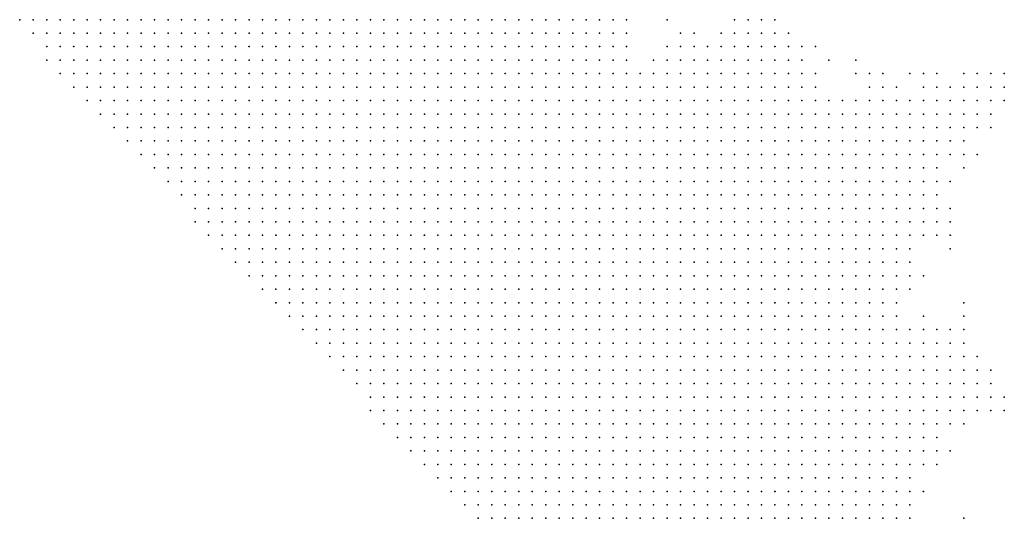
# Model space of a CAD drawing. Units: inches. Extents: x -1.28 to 1.28, y -1.09 to 1.09.
# Drawn here: x -0.93 to -0.79, y 0.16 to 0.24 of the extents above; entities that cross this region are included whole.
import ezdxf

# ---------------------------------------------------------------- set-up
doc = ezdxf.new("R2010")
doc.units = ezdxf.units.IN
doc.header["$MEASUREMENT"] = 0
doc.header["$PDMODE"] = 32
doc.header["$PDSIZE"] = 1e-05
for name, color, linetype in [('layer10', 10, 'Continuous'), ('layer11', 11, 'Continuous'), ('layer12', 12, 'Continuous'), ('layer13', 13, 'Continuous'), ('layer14', 14, 'Continuous'), ('layer141', 141, 'Continuous'), ('layer15', 15, 'Continuous'), ('layer16', 16, 'Continuous'), ('layer169', 169, 'Continuous'), ('layer17', 17, 'Continuous'), ('layer18', 18, 'Continuous'), ('layer19', 19, 'Continuous'), ('layer20', 20, 'Continuous'), ('layer21', 21, 'Continuous'), ('layer22', 22, 'Continuous'), ('layer23', 23, 'Continuous'), ('layer24', 24, 'Continuous'), ('layer25', 25, 'Continuous'), ('layer26', 26, 'Continuous'), ('layer27', 27, 'Continuous'), ('layer28', 28, 'Continuous'), ('layer29', 29, 'Continuous'), ('layer30', 30, 'Continuous'), ('layer5', 5, 'Continuous'), ('layer56', 56, 'Continuous'), ('layer6', 6, 'Continuous'), ('layer7', 7, 'Continuous'), ('layer8', 8, 'Continuous'), ('layer9', 9, 'Continuous')]:
    doc.layers.add(name, color=color, linetype=linetype)

msp = doc.modelspace()

# ---------------------------------------------------------------- linework, layer by layer
at = {"layer": 'layer10', "color": 10}
for p in [(-0.8444, 0.237), (-0.8444, 0.235), (-0.8384, 0.233), (-0.8364, 0.233), (-0.8304, 0.233), (-0.8284, 0.233), (-0.8264, 0.233), (-0.8244, 0.233), (-0.8224, 0.233), (-0.8244, 0.231), (-0.8224, 0.231), (-0.8204, 0.231), (-0.8204, 0.229), (-0.8184, 0.227), (-0.8144, 0.225), (-0.8124, 0.223), (-0.8104, 0.223), (-0.8084, 0.223), (-0.8104, 0.221), (-0.8084, 0.221), (-0.8064, 0.221), (-0.8044, 0.221), (-0.8084, 0.219), (-0.8064, 0.219), (-0.8044, 0.219), (-0.8024, 0.219), (-0.8064, 0.217), (-0.8044, 0.217), (-0.8024, 0.217), (-0.8044, 0.215), (-0.8024, 0.215), (-0.8044, 0.213), (-0.8024, 0.213), (-0.8044, 0.211), (-0.8024, 0.211), (-0.8044, 0.209), (-0.8044, 0.207), (-0.8044, 0.205), (-0.8044, 0.203), (-0.8044, 0.201), (-0.8044, 0.199), (-0.8044, 0.197), (-0.8024, 0.193), (-0.8004, 0.191), (-0.8004, 0.189), (-0.7984, 0.189), (-0.7984, 0.187), (-0.7964, 0.187), (-0.7984, 0.185), (-0.7964, 0.185), (-0.7964, 0.183), (-0.7984, 0.179), (-0.7984, 0.177), (-0.8004, 0.175)]:
    msp.add_point(p, dxfattribs=at)
at = {"layer": 'layer11', "color": 11}
for p in [(-0.8364, 0.235), (-0.8344, 0.235), (-0.8324, 0.235), (-0.8304, 0.235), (-0.8284, 0.235), (-0.8264, 0.235), (-0.8244, 0.235), (-0.8224, 0.235), (-0.8404, 0.233), (-0.8184, 0.229), (-0.8164, 0.227), (-0.8124, 0.225), (-0.8104, 0.225), (-0.8084, 0.225), (-0.8064, 0.225), (-0.8044, 0.225), (-0.8064, 0.223), (-0.8044, 0.223), (-0.8024, 0.223), (-0.8024, 0.221), (-0.8004, 0.219), (-0.8004, 0.217), (-0.8004, 0.215), (-0.8004, 0.213), (-0.8004, 0.211), (-0.8024, 0.209), (-0.8004, 0.209), (-0.8024, 0.207), (-0.8024, 0.201), (-0.8004, 0.193), (-0.7984, 0.191), (-0.7964, 0.189), (-0.7944, 0.185), (-0.7944, 0.183), (-0.7964, 0.181), (-0.7984, 0.175), (-0.8004, 0.173)]:
    msp.add_point(p, dxfattribs=at)
at = {"layer": 'layer12', "color": 12}
for p in [(-0.8444, 0.239), (-0.8284, 0.237), (-0.8264, 0.237), (-0.8244, 0.237), (-0.8204, 0.233), (-0.8164, 0.229), (-0.8104, 0.227), (-0.8084, 0.227), (-0.8064, 0.227), (-0.8044, 0.227), (-0.8024, 0.225), (-0.8004, 0.225), (-0.8004, 0.223), (-0.7984, 0.223), (-0.8004, 0.221), (-0.7984, 0.221), (-0.7984, 0.219), (-0.7984, 0.217), (-0.8004, 0.207), (-0.8024, 0.199), (-0.7984, 0.193), (-0.7964, 0.191), (-0.7944, 0.187), (-0.7924, 0.183), (-0.7944, 0.181), (-0.7964, 0.179), (-0.8004, 0.169)]:
    msp.add_point(p, dxfattribs=at)
at = {"layer": 'layer13', "color": 13}
for p in [(-0.8264, 0.239), (-0.8244, 0.239), (-0.8224, 0.237), (-0.8204, 0.235), (-0.8184, 0.231), (-0.8084, 0.229), (-0.8064, 0.229), (-0.8144, 0.227), (-0.8024, 0.227), (-0.7984, 0.225), (-0.7964, 0.225), (-0.7964, 0.223), (-0.7964, 0.221), (-0.7964, 0.219), (-0.7984, 0.215), (-0.7984, 0.211), (-0.7984, 0.209), (-0.8024, 0.205), (-0.8024, 0.203), (-0.7964, 0.193), (-0.7944, 0.189), (-0.7924, 0.185), (-0.7924, 0.181), (-0.7984, 0.173)]:
    msp.add_point(p, dxfattribs=at)
at = {"layer": 'layer14', "color": 14}
for p in [(-0.8364, 0.237), (-0.8124, 0.227), (-0.8004, 0.227), (-0.7984, 0.227), (-0.7964, 0.227), (-0.7944, 0.223), (-0.7984, 0.207), (-0.7944, 0.191), (-0.7904, 0.183), (-0.7944, 0.179), (-0.7944, 0.165)]:
    msp.add_point(p, dxfattribs=at)
at = {"layer": 'layer141', "color": 141}
msp.add_point((-0.8024, 0.231), dxfattribs=at)
at = {"layer": 'layer15', "color": 15}
for p in [(-0.8284, 0.239), (-0.8344, 0.237), (-0.8304, 0.237), (-0.8184, 0.235), (-0.8164, 0.231), (-0.8044, 0.229), (-0.7984, 0.229), (-0.7944, 0.227), (-0.7944, 0.225), (-0.7944, 0.221), (-0.7944, 0.219), (-0.7944, 0.193), (-0.7904, 0.185), (-0.7904, 0.181), (-0.7964, 0.175)]:
    msp.add_point(p, dxfattribs=at)
at = {"layer": 'layer16', "color": 16}
for p in [(-0.8084, 0.231), (-0.7964, 0.229), (-0.7924, 0.227), (-0.7924, 0.225), (-0.7984, 0.213), (-0.7964, 0.211), (-0.8004, 0.201)]:
    msp.add_point(p, dxfattribs=at)
at = {"layer": 'layer169', "color": 169}
msp.add_point((-0.8144, 0.233), dxfattribs=at)
at = {"layer": 'layer17', "color": 17}
for p in [(-0.8204, 0.237), (-0.8064, 0.231), (-0.7944, 0.229), (-0.7924, 0.229), (-0.7924, 0.223), (-0.7964, 0.207), (-0.7884, 0.181)]:
    msp.add_point(p, dxfattribs=at)
at = {"layer": 'layer18', "color": 18}
for p in [(-0.8004, 0.229), (-0.7904, 0.229), (-0.7904, 0.227), (-0.7964, 0.209), (-0.8004, 0.195), (-0.7944, 0.195), (-0.7924, 0.187), (-0.7884, 0.183)]:
    msp.add_point(p, dxfattribs=at)
at = {"layer": 'layer19', "color": 19}
msp.add_point((-0.7904, 0.225), dxfattribs=at)
at = {"layer": 'layer20', "color": 20}
for p in [(-0.8184, 0.233), (-0.7884, 0.229), (-0.7884, 0.227), (-0.7944, 0.217), (-0.7964, 0.215), (-0.7904, 0.187)]:
    msp.add_point(p, dxfattribs=at)
at = {"layer": 'layer21', "color": 21}
for p in [(-0.8224, 0.239), (-0.7984, 0.231), (-0.7904, 0.231), (-0.7884, 0.231)]:
    msp.add_point(p, dxfattribs=at)
at = {"layer": 'layer22', "color": 22}
for p in [(-0.8004, 0.231), (-0.7944, 0.231)]:
    msp.add_point(p, dxfattribs=at)
at = {"layer": 'layer23', "color": 23}
msp.add_point((-0.7904, 0.223), dxfattribs=at)
at = {"layer": 'layer24', "color": 24}
for p in [(-0.7924, 0.231), (-0.7964, 0.205)]:
    msp.add_point(p, dxfattribs=at)
at = {"layer": 'layer25', "color": 25}
msp.add_point((-0.8104, 0.233), dxfattribs=at)
at = {"layer": 'layer26', "color": 26}
for p in [(-0.7924, 0.219), (-0.7944, 0.197)]:
    msp.add_point(p, dxfattribs=at)
at = {"layer": 'layer27', "color": 27}
msp.add_point((-0.8104, 0.231), dxfattribs=at)
at = {"layer": 'layer28', "color": 28}
msp.add_point((-0.8164, 0.235), dxfattribs=at)
at = {"layer": 'layer29', "color": 29}
msp.add_point((-0.8384, 0.235), dxfattribs=at)
at = {"layer": 'layer30', "color": 30}
msp.add_point((-0.8384, 0.239), dxfattribs=at)
at = {"layer": 'layer5', "color": 5}
for p in [(-0.9344, 0.239), (-0.9324, 0.239), (-0.9304, 0.239), (-0.9284, 0.239), (-0.9264, 0.239), (-0.9244, 0.239), (-0.9224, 0.239), (-0.9204, 0.239), (-0.9184, 0.239), (-0.9164, 0.239), (-0.9144, 0.239), (-0.9124, 0.239), (-0.9104, 0.239), (-0.9084, 0.239), (-0.9064, 0.239), (-0.9044, 0.239), (-0.9024, 0.239), (-0.9004, 0.239), (-0.8984, 0.239), (-0.8964, 0.239), (-0.8944, 0.239), (-0.8924, 0.239), (-0.8904, 0.239), (-0.8884, 0.239), (-0.8864, 0.239), (-0.8844, 0.239), (-0.8824, 0.239), (-0.8804, 0.239), (-0.8784, 0.239), (-0.8764, 0.239), (-0.8744, 0.239), (-0.8724, 0.239), (-0.9324, 0.237), (-0.9304, 0.237), (-0.9284, 0.237), (-0.9264, 0.237), (-0.9244, 0.237), (-0.9224, 0.237), (-0.9204, 0.237), (-0.9184, 0.237), (-0.9164, 0.237), (-0.9144, 0.237), (-0.9124, 0.237), (-0.9104, 0.237), (-0.9084, 0.237), (-0.9064, 0.237), (-0.9044, 0.237), (-0.9024, 0.237), (-0.9004, 0.237), (-0.8984, 0.237), (-0.8964, 0.237), (-0.8944, 0.237), (-0.8924, 0.237), (-0.8904, 0.237), (-0.8884, 0.237), (-0.8864, 0.237), (-0.8844, 0.237), (-0.8824, 0.237), (-0.8804, 0.237), (-0.8784, 0.237), (-0.8764, 0.237), (-0.8744, 0.237), (-0.8724, 0.237), (-0.8704, 0.237), (-0.9304, 0.235), (-0.9284, 0.235), (-0.9264, 0.235), (-0.9244, 0.235), (-0.9224, 0.235), (-0.9204, 0.235), (-0.9184, 0.235), (-0.9164, 0.235), (-0.9144, 0.235), (-0.9124, 0.235), (-0.9104, 0.235), (-0.9084, 0.235), (-0.9064, 0.235), (-0.9044, 0.235), (-0.9024, 0.235), (-0.9004, 0.235), (-0.8984, 0.235), (-0.8964, 0.235), (-0.8944, 0.235), (-0.8924, 0.235), (-0.8904, 0.235), (-0.8884, 0.235), (-0.8864, 0.235), (-0.8844, 0.235), (-0.8824, 0.235), (-0.8804, 0.235), (-0.8784, 0.235), (-0.8764, 0.235), (-0.8744, 0.235), (-0.8724, 0.235), (-0.8704, 0.235), (-0.9304, 0.233), (-0.9284, 0.233), (-0.9264, 0.233), (-0.9244, 0.233), (-0.9224, 0.233), (-0.9204, 0.233), (-0.9184, 0.233), (-0.9164, 0.233), (-0.9144, 0.233), (-0.9124, 0.233), (-0.9104, 0.233), (-0.9084, 0.233), (-0.9064, 0.233), (-0.9044, 0.233), (-0.9024, 0.233), (-0.9004, 0.233), (-0.8984, 0.233), (-0.8964, 0.233), (-0.8944, 0.233), (-0.8924, 0.233), (-0.8904, 0.233), (-0.8884, 0.233), (-0.8864, 0.233), (-0.8844, 0.233), (-0.8824, 0.233), (-0.8804, 0.233), (-0.8784, 0.233), (-0.8764, 0.233), (-0.8744, 0.233), (-0.8724, 0.233), (-0.8704, 0.233), (-0.8684, 0.233), (-0.9284, 0.231), (-0.9264, 0.231), (-0.9244, 0.231), (-0.9224, 0.231), (-0.9204, 0.231), (-0.9184, 0.231), (-0.9164, 0.231), (-0.9144, 0.231), (-0.9124, 0.231), (-0.9104, 0.231), (-0.9084, 0.231), (-0.9064, 0.231), (-0.9044, 0.231), (-0.9024, 0.231), (-0.9004, 0.231), (-0.8984, 0.231), (-0.8964, 0.231), (-0.8944, 0.231), (-0.8924, 0.231), (-0.8904, 0.231), (-0.8884, 0.231), (-0.8864, 0.231), (-0.8844, 0.231), (-0.8824, 0.231), (-0.8804, 0.231), (-0.8784, 0.231), (-0.8764, 0.231), (-0.8744, 0.231), (-0.8724, 0.231), (-0.8704, 0.231), (-0.8684, 0.231), (-0.9264, 0.229), (-0.9244, 0.229), (-0.9224, 0.229), (-0.9204, 0.229), (-0.9184, 0.229), (-0.9164, 0.229), (-0.9144, 0.229), (-0.9124, 0.229), (-0.9104, 0.229), (-0.9084, 0.229), (-0.9064, 0.229), (-0.9044, 0.229), (-0.9024, 0.229), (-0.9004, 0.229), (-0.8984, 0.229), (-0.8964, 0.229), (-0.8944, 0.229), (-0.8924, 0.229), (-0.8904, 0.229), (-0.8884, 0.229), (-0.8864, 0.229), (-0.8844, 0.229), (-0.8824, 0.229), (-0.8804, 0.229), (-0.8784, 0.229), (-0.8764, 0.229), (-0.8744, 0.229), (-0.8724, 0.229), (-0.8704, 0.229), (-0.8684, 0.229), (-0.8664, 0.229), (-0.9244, 0.227), (-0.9224, 0.227), (-0.9204, 0.227), (-0.9184, 0.227), (-0.9164, 0.227), (-0.9144, 0.227), (-0.9124, 0.227), (-0.9104, 0.227), (-0.9084, 0.227), (-0.9064, 0.227), (-0.9044, 0.227), (-0.9024, 0.227), (-0.9004, 0.227), (-0.8984, 0.227), (-0.8964, 0.227), (-0.8944, 0.227), (-0.8924, 0.227), (-0.8904, 0.227), (-0.8884, 0.227), (-0.8864, 0.227), (-0.8844, 0.227), (-0.8824, 0.227), (-0.8804, 0.227), (-0.8784, 0.227), (-0.8764, 0.227), (-0.8744, 0.227), (-0.8724, 0.227), (-0.8704, 0.227), (-0.8684, 0.227), (-0.8664, 0.227), (-0.9224, 0.225), (-0.9204, 0.225), (-0.9184, 0.225), (-0.9164, 0.225), (-0.9144, 0.225), (-0.9124, 0.225), (-0.9104, 0.225), (-0.9084, 0.225), (-0.9064, 0.225), (-0.9044, 0.225), (-0.9024, 0.225), (-0.9004, 0.225), (-0.8984, 0.225), (-0.8964, 0.225), (-0.8944, 0.225), (-0.8924, 0.225), (-0.8904, 0.225), (-0.8884, 0.225), (-0.8864, 0.225), (-0.8844, 0.225), (-0.8824, 0.225), (-0.8804, 0.225), (-0.8784, 0.225), (-0.8764, 0.225), (-0.8744, 0.225), (-0.8724, 0.225), (-0.8704, 0.225), (-0.8684, 0.225), (-0.8664, 0.225), (-0.9204, 0.223), (-0.9184, 0.223), (-0.9164, 0.223), (-0.9144, 0.223), (-0.9124, 0.223), (-0.9104, 0.223), (-0.9084, 0.223), (-0.9064, 0.223), (-0.9044, 0.223), (-0.9024, 0.223), (-0.9004, 0.223), (-0.8984, 0.223), (-0.8964, 0.223), (-0.8944, 0.223), (-0.8924, 0.223), (-0.8904, 0.223), (-0.8884, 0.223), (-0.8864, 0.223), (-0.8844, 0.223), (-0.8824, 0.223), (-0.8804, 0.223), (-0.8784, 0.223), (-0.8764, 0.223), (-0.8744, 0.223), (-0.8724, 0.223), (-0.8704, 0.223), (-0.8684, 0.223), (-0.8664, 0.223), (-0.8644, 0.223), (-0.9184, 0.221), (-0.9164, 0.221), (-0.9144, 0.221), (-0.9124, 0.221), (-0.9104, 0.221), (-0.9084, 0.221), (-0.9064, 0.221), (-0.9044, 0.221), (-0.9024, 0.221), (-0.9004, 0.221), (-0.8984, 0.221), (-0.8964, 0.221), (-0.8944, 0.221), (-0.8924, 0.221), (-0.8904, 0.221), (-0.8884, 0.221), (-0.8864, 0.221), (-0.8844, 0.221), (-0.8824, 0.221), (-0.8804, 0.221), (-0.8784, 0.221), (-0.8764, 0.221), (-0.8744, 0.221), (-0.8724, 0.221), (-0.8704, 0.221), (-0.8684, 0.221), (-0.8664, 0.221), (-0.8644, 0.221), (-0.9164, 0.219), (-0.9144, 0.219), (-0.9124, 0.219), (-0.9104, 0.219), (-0.9084, 0.219), (-0.9064, 0.219), (-0.9044, 0.219), (-0.9024, 0.219), (-0.9004, 0.219), (-0.8984, 0.219), (-0.8964, 0.219), (-0.8944, 0.219), (-0.8924, 0.219), (-0.8904, 0.219), (-0.8884, 0.219), (-0.8864, 0.219), (-0.8844, 0.219), (-0.8824, 0.219), (-0.8804, 0.219), (-0.8784, 0.219), (-0.8764, 0.219), (-0.8744, 0.219), (-0.8724, 0.219), (-0.8704, 0.219), (-0.8684, 0.219), (-0.8664, 0.219), (-0.8644, 0.219), (-0.8624, 0.219), (-0.9144, 0.217), (-0.9124, 0.217), (-0.9104, 0.217), (-0.9084, 0.217), (-0.9064, 0.217), (-0.9044, 0.217), (-0.9024, 0.217), (-0.9004, 0.217), (-0.8984, 0.217), (-0.8964, 0.217), (-0.8944, 0.217), (-0.8924, 0.217), (-0.8904, 0.217), (-0.8884, 0.217), (-0.8864, 0.217), (-0.8844, 0.217), (-0.8824, 0.217), (-0.8804, 0.217), (-0.8784, 0.217), (-0.8764, 0.217), (-0.8744, 0.217), (-0.8724, 0.217), (-0.8704, 0.217), (-0.8684, 0.217), (-0.8664, 0.217), (-0.8644, 0.217), (-0.8624, 0.217), (-0.9124, 0.215), (-0.9104, 0.215), (-0.9084, 0.215), (-0.9064, 0.215), (-0.9044, 0.215), (-0.9024, 0.215), (-0.9004, 0.215), (-0.8984, 0.215), (-0.8964, 0.215), (-0.8944, 0.215), (-0.8924, 0.215), (-0.8904, 0.215), (-0.8884, 0.215), (-0.8864, 0.215), (-0.8844, 0.215), (-0.8824, 0.215), (-0.8804, 0.215), (-0.8784, 0.215), (-0.8764, 0.215), (-0.8744, 0.215), (-0.8724, 0.215), (-0.8704, 0.215), (-0.8684, 0.215), (-0.8664, 0.215), (-0.8644, 0.215), (-0.8624, 0.215), (-0.8604, 0.215), (-0.9104, 0.213), (-0.9084, 0.213), (-0.9064, 0.213), (-0.9044, 0.213), (-0.9024, 0.213), (-0.9004, 0.213), (-0.8984, 0.213), (-0.8964, 0.213), (-0.8944, 0.213), (-0.8924, 0.213), (-0.8904, 0.213), (-0.8884, 0.213), (-0.8864, 0.213), (-0.8844, 0.213), (-0.8824, 0.213), (-0.8804, 0.213), (-0.8784, 0.213), (-0.8764, 0.213), (-0.8744, 0.213), (-0.8724, 0.213), (-0.8704, 0.213), (-0.8684, 0.213), (-0.8664, 0.213), (-0.8644, 0.213), (-0.8624, 0.213), (-0.8604, 0.213), (-0.9084, 0.211), (-0.9064, 0.211), (-0.9044, 0.211), (-0.9024, 0.211), (-0.9004, 0.211), (-0.8984, 0.211), (-0.8964, 0.211), (-0.8944, 0.211), (-0.8924, 0.211), (-0.8904, 0.211), (-0.8884, 0.211), (-0.8864, 0.211), (-0.8844, 0.211), (-0.8824, 0.211), (-0.8804, 0.211), (-0.8784, 0.211), (-0.8764, 0.211), (-0.8744, 0.211), (-0.8724, 0.211), (-0.8704, 0.211), (-0.8684, 0.211), (-0.8664, 0.211), (-0.8644, 0.211), (-0.8624, 0.211), (-0.8604, 0.211), (-0.8584, 0.211), (-0.9084, 0.209), (-0.9064, 0.209), (-0.9044, 0.209), (-0.9024, 0.209), (-0.9004, 0.209), (-0.8984, 0.209), (-0.8964, 0.209), (-0.8944, 0.209), (-0.8924, 0.209), (-0.8904, 0.209), (-0.8884, 0.209), (-0.8864, 0.209), (-0.8844, 0.209), (-0.8824, 0.209), (-0.8804, 0.209), (-0.8784, 0.209), (-0.8764, 0.209), (-0.8744, 0.209), (-0.8724, 0.209), (-0.8704, 0.209), (-0.8684, 0.209), (-0.8664, 0.209), (-0.8644, 0.209), (-0.8624, 0.209), (-0.8604, 0.209), (-0.8584, 0.209), (-0.9064, 0.207), (-0.9044, 0.207), (-0.9024, 0.207), (-0.9004, 0.207), (-0.8984, 0.207), (-0.8964, 0.207), (-0.8944, 0.207), (-0.8924, 0.207), (-0.8904, 0.207), (-0.8884, 0.207), (-0.8864, 0.207), (-0.8844, 0.207), (-0.8824, 0.207), (-0.8804, 0.207), (-0.8784, 0.207), (-0.8764, 0.207), (-0.8744, 0.207), (-0.8724, 0.207), (-0.8704, 0.207), (-0.8684, 0.207), (-0.8664, 0.207), (-0.8644, 0.207), (-0.8624, 0.207), (-0.8604, 0.207), (-0.8584, 0.207), (-0.9044, 0.205), (-0.9024, 0.205), (-0.9004, 0.205), (-0.8984, 0.205), (-0.8964, 0.205), (-0.8944, 0.205), (-0.8924, 0.205), (-0.8904, 0.205), (-0.8884, 0.205), (-0.8864, 0.205), (-0.8844, 0.205), (-0.8824, 0.205), (-0.8804, 0.205), (-0.8784, 0.205), (-0.8764, 0.205), (-0.8744, 0.205), (-0.8724, 0.205), (-0.8704, 0.205), (-0.8684, 0.205), (-0.8664, 0.205), (-0.8644, 0.205), (-0.8624, 0.205), (-0.8604, 0.205), (-0.8584, 0.205), (-0.8564, 0.205), (-0.9024, 0.203), (-0.9004, 0.203), (-0.8984, 0.203), (-0.8964, 0.203), (-0.8944, 0.203), (-0.8924, 0.203), (-0.8904, 0.203), (-0.8884, 0.203), (-0.8864, 0.203), (-0.8844, 0.203), (-0.8824, 0.203), (-0.8804, 0.203), (-0.8784, 0.203), (-0.8764, 0.203), (-0.8744, 0.203), (-0.8724, 0.203), (-0.8704, 0.203), (-0.8684, 0.203), (-0.8664, 0.203), (-0.8644, 0.203), (-0.8624, 0.203), (-0.8604, 0.203), (-0.8584, 0.203), (-0.8564, 0.203), (-0.9004, 0.201), (-0.8984, 0.201), (-0.8964, 0.201), (-0.8944, 0.201), (-0.8924, 0.201), (-0.8904, 0.201), (-0.8884, 0.201), (-0.8864, 0.201), (-0.8844, 0.201), (-0.8824, 0.201), (-0.8804, 0.201), (-0.8784, 0.201), (-0.8764, 0.201), (-0.8744, 0.201), (-0.8724, 0.201), (-0.8704, 0.201), (-0.8684, 0.201), (-0.8664, 0.201), (-0.8644, 0.201), (-0.8624, 0.201), (-0.8604, 0.201), (-0.8584, 0.201), (-0.8564, 0.201), (-0.8544, 0.201), (-0.8984, 0.199), (-0.8964, 0.199), (-0.8944, 0.199), (-0.8924, 0.199), (-0.8904, 0.199), (-0.8884, 0.199), (-0.8864, 0.199), (-0.8844, 0.199), (-0.8824, 0.199), (-0.8804, 0.199), (-0.8784, 0.199), (-0.8764, 0.199), (-0.8744, 0.199), (-0.8724, 0.199), (-0.8704, 0.199), (-0.8684, 0.199), (-0.8664, 0.199), (-0.8644, 0.199), (-0.8624, 0.199), (-0.8604, 0.199), (-0.8584, 0.199), (-0.8564, 0.199), (-0.8544, 0.199), (-0.8964, 0.197), (-0.8944, 0.197), (-0.8924, 0.197), (-0.8904, 0.197), (-0.8884, 0.197), (-0.8864, 0.197), (-0.8844, 0.197), (-0.8824, 0.197), (-0.8804, 0.197), (-0.8784, 0.197), (-0.8764, 0.197), (-0.8744, 0.197), (-0.8724, 0.197), (-0.8704, 0.197), (-0.8684, 0.197), (-0.8664, 0.197), (-0.8644, 0.197), (-0.8624, 0.197), (-0.8604, 0.197), (-0.8584, 0.197), (-0.8564, 0.197), (-0.8544, 0.197), (-0.8524, 0.197), (-0.8944, 0.195), (-0.8924, 0.195), (-0.8904, 0.195), (-0.8884, 0.195), (-0.8864, 0.195), (-0.8844, 0.195), (-0.8824, 0.195), (-0.8804, 0.195), (-0.8784, 0.195), (-0.8764, 0.195), (-0.8744, 0.195), (-0.8724, 0.195), (-0.8704, 0.195), (-0.8684, 0.195), (-0.8664, 0.195), (-0.8644, 0.195), (-0.8624, 0.195), (-0.8604, 0.195), (-0.8584, 0.195), (-0.8564, 0.195), (-0.8544, 0.195), (-0.8524, 0.195), (-0.8924, 0.193), (-0.8904, 0.193), (-0.8884, 0.193), (-0.8864, 0.193), (-0.8844, 0.193), (-0.8824, 0.193), (-0.8804, 0.193), (-0.8784, 0.193), (-0.8764, 0.193), (-0.8744, 0.193), (-0.8724, 0.193), (-0.8704, 0.193), (-0.8684, 0.193), (-0.8664, 0.193), (-0.8644, 0.193), (-0.8624, 0.193), (-0.8604, 0.193), (-0.8584, 0.193), (-0.8564, 0.193), (-0.8544, 0.193), (-0.8524, 0.193), (-0.8504, 0.193), (-0.8904, 0.191), (-0.8884, 0.191), (-0.8864, 0.191), (-0.8844, 0.191), (-0.8824, 0.191), (-0.8804, 0.191), (-0.8784, 0.191), (-0.8764, 0.191), (-0.8744, 0.191), (-0.8724, 0.191), (-0.8704, 0.191), (-0.8684, 0.191), (-0.8664, 0.191), (-0.8644, 0.191), (-0.8624, 0.191), (-0.8604, 0.191), (-0.8584, 0.191), (-0.8564, 0.191), (-0.8544, 0.191), (-0.8524, 0.191), (-0.8504, 0.191), (-0.8884, 0.189), (-0.8864, 0.189), (-0.8844, 0.189), (-0.8824, 0.189), (-0.8804, 0.189), (-0.8784, 0.189), (-0.8764, 0.189), (-0.8744, 0.189), (-0.8724, 0.189), (-0.8704, 0.189), (-0.8684, 0.189), (-0.8664, 0.189), (-0.8644, 0.189), (-0.8624, 0.189), (-0.8604, 0.189), (-0.8584, 0.189), (-0.8564, 0.189), (-0.8544, 0.189), (-0.8524, 0.189), (-0.8504, 0.189), (-0.8484, 0.189), (-0.8864, 0.187), (-0.8844, 0.187), (-0.8824, 0.187), (-0.8804, 0.187), (-0.8784, 0.187), (-0.8764, 0.187), (-0.8744, 0.187), (-0.8724, 0.187), (-0.8704, 0.187), (-0.8684, 0.187), (-0.8664, 0.187), (-0.8644, 0.187), (-0.8624, 0.187), (-0.8604, 0.187), (-0.8584, 0.187), (-0.8564, 0.187), (-0.8544, 0.187), (-0.8524, 0.187), (-0.8504, 0.187), (-0.8484, 0.187), (-0.8844, 0.185), (-0.8824, 0.185), (-0.8804, 0.185), (-0.8784, 0.185), (-0.8764, 0.185), (-0.8744, 0.185), (-0.8724, 0.185), (-0.8704, 0.185), (-0.8684, 0.185), (-0.8664, 0.185), (-0.8644, 0.185), (-0.8624, 0.185), (-0.8604, 0.185), (-0.8584, 0.185), (-0.8564, 0.185), (-0.8544, 0.185), (-0.8524, 0.185), (-0.8504, 0.185), (-0.8484, 0.185), (-0.8464, 0.185), (-0.8824, 0.183), (-0.8804, 0.183), (-0.8784, 0.183), (-0.8764, 0.183), (-0.8744, 0.183), (-0.8724, 0.183), (-0.8704, 0.183), (-0.8684, 0.183), (-0.8664, 0.183), (-0.8644, 0.183), (-0.8624, 0.183), (-0.8604, 0.183), (-0.8584, 0.183), (-0.8564, 0.183), (-0.8544, 0.183), (-0.8524, 0.183), (-0.8504, 0.183), (-0.8484, 0.183), (-0.8464, 0.183), (-0.8444, 0.183), (-0.8824, 0.181), (-0.8804, 0.181), (-0.8784, 0.181), (-0.8764, 0.181), (-0.8744, 0.181), (-0.8724, 0.181), (-0.8704, 0.181), (-0.8684, 0.181), (-0.8664, 0.181), (-0.8644, 0.181), (-0.8624, 0.181), (-0.8604, 0.181), (-0.8584, 0.181), (-0.8564, 0.181), (-0.8544, 0.181), (-0.8524, 0.181), (-0.8504, 0.181), (-0.8484, 0.181), (-0.8464, 0.181), (-0.8444, 0.181), (-0.8804, 0.179), (-0.8784, 0.179), (-0.8764, 0.179), (-0.8744, 0.179), (-0.8724, 0.179), (-0.8704, 0.179), (-0.8684, 0.179), (-0.8664, 0.179), (-0.8644, 0.179), (-0.8624, 0.179), (-0.8604, 0.179), (-0.8584, 0.179), (-0.8564, 0.179), (-0.8544, 0.179), (-0.8524, 0.179), (-0.8504, 0.179), (-0.8484, 0.179), (-0.8464, 0.179), (-0.8444, 0.179), (-0.8424, 0.179), (-0.8784, 0.177), (-0.8764, 0.177), (-0.8744, 0.177), (-0.8724, 0.177), (-0.8704, 0.177), (-0.8684, 0.177), (-0.8664, 0.177), (-0.8644, 0.177), (-0.8624, 0.177), (-0.8604, 0.177), (-0.8584, 0.177), (-0.8564, 0.177), (-0.8544, 0.177), (-0.8524, 0.177), (-0.8504, 0.177), (-0.8484, 0.177), (-0.8464, 0.177), (-0.8444, 0.177), (-0.8424, 0.177), (-0.8764, 0.175), (-0.8744, 0.175), (-0.8724, 0.175), (-0.8704, 0.175), (-0.8684, 0.175), (-0.8664, 0.175), (-0.8644, 0.175), (-0.8624, 0.175), (-0.8604, 0.175), (-0.8584, 0.175), (-0.8564, 0.175), (-0.8544, 0.175), (-0.8524, 0.175), (-0.8504, 0.175), (-0.8484, 0.175), (-0.8464, 0.175), (-0.8444, 0.175), (-0.8424, 0.175), (-0.8404, 0.175), (-0.8744, 0.173), (-0.8724, 0.173), (-0.8704, 0.173), (-0.8684, 0.173), (-0.8664, 0.173), (-0.8644, 0.173), (-0.8624, 0.173), (-0.8604, 0.173), (-0.8584, 0.173), (-0.8564, 0.173), (-0.8544, 0.173), (-0.8524, 0.173), (-0.8504, 0.173), (-0.8484, 0.173), (-0.8464, 0.173), (-0.8444, 0.173), (-0.8424, 0.173), (-0.8404, 0.173), (-0.8384, 0.173), (-0.8724, 0.171), (-0.8704, 0.171), (-0.8684, 0.171), (-0.8664, 0.171), (-0.8644, 0.171), (-0.8624, 0.171), (-0.8604, 0.171), (-0.8584, 0.171), (-0.8564, 0.171), (-0.8544, 0.171), (-0.8524, 0.171), (-0.8504, 0.171), (-0.8484, 0.171), (-0.8464, 0.171), (-0.8444, 0.171), (-0.8424, 0.171), (-0.8404, 0.171), (-0.8384, 0.171), (-0.8704, 0.169), (-0.8684, 0.169), (-0.8664, 0.169), (-0.8644, 0.169), (-0.8624, 0.169), (-0.8604, 0.169), (-0.8584, 0.169), (-0.8564, 0.169), (-0.8544, 0.169), (-0.8524, 0.169), (-0.8504, 0.169), (-0.8484, 0.169), (-0.8464, 0.169), (-0.8444, 0.169), (-0.8424, 0.169), (-0.8404, 0.169), (-0.8384, 0.169), (-0.8364, 0.169), (-0.8684, 0.167), (-0.8664, 0.167), (-0.8644, 0.167), (-0.8624, 0.167), (-0.8604, 0.167), (-0.8584, 0.167), (-0.8564, 0.167), (-0.8544, 0.167), (-0.8524, 0.167), (-0.8504, 0.167), (-0.8484, 0.167), (-0.8464, 0.167), (-0.8444, 0.167), (-0.8424, 0.167), (-0.8404, 0.167), (-0.8384, 0.167), (-0.8364, 0.167), (-0.8344, 0.167), (-0.8664, 0.165), (-0.8644, 0.165), (-0.8624, 0.165), (-0.8604, 0.165), (-0.8584, 0.165), (-0.8564, 0.165), (-0.8544, 0.165), (-0.8524, 0.165), (-0.8504, 0.165), (-0.8484, 0.165), (-0.8464, 0.165), (-0.8444, 0.165), (-0.8424, 0.165), (-0.8404, 0.165), (-0.8384, 0.165), (-0.8364, 0.165), (-0.8344, 0.165)]:
    msp.add_point(p, dxfattribs=at)
at = {"layer": 'layer56', "color": 56}
msp.add_point((-0.7924, 0.189), dxfattribs=at)
at = {"layer": 'layer6', "color": 6}
for p in [(-0.8704, 0.239), (-0.8684, 0.239), (-0.8664, 0.239), (-0.8644, 0.239), (-0.8624, 0.239), (-0.8604, 0.239), (-0.8584, 0.239), (-0.8564, 0.239), (-0.8684, 0.237), (-0.8664, 0.237), (-0.8644, 0.237), (-0.8624, 0.237), (-0.8604, 0.237), (-0.8584, 0.237), (-0.8564, 0.237), (-0.8684, 0.235), (-0.8664, 0.235), (-0.8644, 0.235), (-0.8624, 0.235), (-0.8604, 0.235), (-0.8584, 0.235), (-0.8564, 0.235), (-0.8544, 0.235), (-0.8664, 0.233), (-0.8644, 0.233), (-0.8624, 0.233), (-0.8604, 0.233), (-0.8584, 0.233), (-0.8564, 0.233), (-0.8544, 0.233), (-0.8664, 0.231), (-0.8644, 0.231), (-0.8624, 0.231), (-0.8604, 0.231), (-0.8584, 0.231), (-0.8564, 0.231), (-0.8544, 0.231), (-0.8524, 0.231), (-0.8644, 0.229), (-0.8624, 0.229), (-0.8604, 0.229), (-0.8584, 0.229), (-0.8564, 0.229), (-0.8544, 0.229), (-0.8524, 0.229), (-0.8644, 0.227), (-0.8624, 0.227), (-0.8604, 0.227), (-0.8584, 0.227), (-0.8564, 0.227), (-0.8544, 0.227), (-0.8524, 0.227), (-0.8504, 0.227), (-0.8644, 0.225), (-0.8624, 0.225), (-0.8604, 0.225), (-0.8584, 0.225), (-0.8564, 0.225), (-0.8544, 0.225), (-0.8524, 0.225), (-0.8504, 0.225), (-0.8484, 0.225), (-0.8624, 0.223), (-0.8604, 0.223), (-0.8584, 0.223), (-0.8564, 0.223), (-0.8544, 0.223), (-0.8524, 0.223), (-0.8504, 0.223), (-0.8484, 0.223), (-0.8624, 0.221), (-0.8604, 0.221), (-0.8584, 0.221), (-0.8564, 0.221), (-0.8544, 0.221), (-0.8524, 0.221), (-0.8504, 0.221), (-0.8484, 0.221), (-0.8464, 0.221), (-0.8604, 0.219), (-0.8584, 0.219), (-0.8564, 0.219), (-0.8544, 0.219), (-0.8524, 0.219), (-0.8504, 0.219), (-0.8484, 0.219), (-0.8464, 0.219), (-0.8444, 0.219), (-0.8604, 0.217), (-0.8584, 0.217), (-0.8564, 0.217), (-0.8544, 0.217), (-0.8524, 0.217), (-0.8504, 0.217), (-0.8484, 0.217), (-0.8464, 0.217), (-0.8444, 0.217), (-0.8584, 0.215), (-0.8564, 0.215), (-0.8544, 0.215), (-0.8524, 0.215), (-0.8504, 0.215), (-0.8484, 0.215), (-0.8464, 0.215), (-0.8444, 0.215), (-0.8424, 0.215), (-0.8584, 0.213), (-0.8564, 0.213), (-0.8544, 0.213), (-0.8524, 0.213), (-0.8504, 0.213), (-0.8484, 0.213), (-0.8464, 0.213), (-0.8444, 0.213), (-0.8424, 0.213), (-0.8404, 0.213), (-0.8564, 0.211), (-0.8544, 0.211), (-0.8524, 0.211), (-0.8504, 0.211), (-0.8484, 0.211), (-0.8464, 0.211), (-0.8444, 0.211), (-0.8424, 0.211), (-0.8404, 0.211), (-0.8384, 0.211), (-0.8564, 0.209), (-0.8544, 0.209), (-0.8524, 0.209), (-0.8504, 0.209), (-0.8484, 0.209), (-0.8464, 0.209), (-0.8444, 0.209), (-0.8424, 0.209), (-0.8404, 0.209), (-0.8384, 0.209), (-0.8564, 0.207), (-0.8544, 0.207), (-0.8524, 0.207), (-0.8504, 0.207), (-0.8484, 0.207), (-0.8464, 0.207), (-0.8444, 0.207), (-0.8424, 0.207), (-0.8404, 0.207), (-0.8384, 0.207), (-0.8364, 0.207), (-0.8544, 0.205), (-0.8524, 0.205), (-0.8504, 0.205), (-0.8484, 0.205), (-0.8464, 0.205), (-0.8444, 0.205), (-0.8424, 0.205), (-0.8404, 0.205), (-0.8384, 0.205), (-0.8364, 0.205), (-0.8344, 0.205), (-0.8544, 0.203), (-0.8524, 0.203), (-0.8504, 0.203), (-0.8484, 0.203), (-0.8464, 0.203), (-0.8444, 0.203), (-0.8424, 0.203), (-0.8404, 0.203), (-0.8384, 0.203), (-0.8364, 0.203), (-0.8344, 0.203), (-0.8324, 0.203), (-0.8524, 0.201), (-0.8504, 0.201), (-0.8484, 0.201), (-0.8464, 0.201), (-0.8444, 0.201), (-0.8424, 0.201), (-0.8404, 0.201), (-0.8384, 0.201), (-0.8364, 0.201), (-0.8344, 0.201), (-0.8324, 0.201), (-0.8304, 0.201), (-0.8524, 0.199), (-0.8504, 0.199), (-0.8484, 0.199), (-0.8464, 0.199), (-0.8444, 0.199), (-0.8424, 0.199), (-0.8404, 0.199), (-0.8384, 0.199), (-0.8364, 0.199), (-0.8344, 0.199), (-0.8324, 0.199), (-0.8304, 0.199), (-0.8504, 0.197), (-0.8484, 0.197), (-0.8464, 0.197), (-0.8444, 0.197), (-0.8424, 0.197), (-0.8404, 0.197), (-0.8384, 0.197), (-0.8364, 0.197), (-0.8344, 0.197), (-0.8324, 0.197), (-0.8304, 0.197), (-0.8284, 0.197), (-0.8504, 0.195), (-0.8484, 0.195), (-0.8464, 0.195), (-0.8444, 0.195), (-0.8424, 0.195), (-0.8404, 0.195), (-0.8384, 0.195), (-0.8364, 0.195), (-0.8344, 0.195), (-0.8324, 0.195), (-0.8304, 0.195), (-0.8284, 0.195), (-0.8264, 0.195), (-0.8484, 0.193), (-0.8464, 0.193), (-0.8444, 0.193), (-0.8424, 0.193), (-0.8404, 0.193), (-0.8384, 0.193), (-0.8364, 0.193), (-0.8344, 0.193), (-0.8324, 0.193), (-0.8304, 0.193), (-0.8284, 0.193), (-0.8264, 0.193), (-0.8484, 0.191), (-0.8464, 0.191), (-0.8444, 0.191), (-0.8424, 0.191), (-0.8404, 0.191), (-0.8384, 0.191), (-0.8364, 0.191), (-0.8344, 0.191), (-0.8324, 0.191), (-0.8304, 0.191), (-0.8284, 0.191), (-0.8264, 0.191), (-0.8244, 0.191), (-0.8464, 0.189), (-0.8444, 0.189), (-0.8424, 0.189), (-0.8404, 0.189), (-0.8384, 0.189), (-0.8364, 0.189), (-0.8344, 0.189), (-0.8324, 0.189), (-0.8304, 0.189), (-0.8284, 0.189), (-0.8264, 0.189), (-0.8244, 0.189), (-0.8224, 0.189), (-0.8464, 0.187), (-0.8444, 0.187), (-0.8424, 0.187), (-0.8404, 0.187), (-0.8384, 0.187), (-0.8364, 0.187), (-0.8344, 0.187), (-0.8324, 0.187), (-0.8304, 0.187), (-0.8284, 0.187), (-0.8264, 0.187), (-0.8244, 0.187), (-0.8224, 0.187), (-0.8444, 0.185), (-0.8424, 0.185), (-0.8404, 0.185), (-0.8384, 0.185), (-0.8364, 0.185), (-0.8344, 0.185), (-0.8324, 0.185), (-0.8304, 0.185), (-0.8284, 0.185), (-0.8264, 0.185), (-0.8244, 0.185), (-0.8224, 0.185), (-0.8204, 0.185), (-0.8424, 0.183), (-0.8404, 0.183), (-0.8384, 0.183), (-0.8364, 0.183), (-0.8344, 0.183), (-0.8324, 0.183), (-0.8304, 0.183), (-0.8284, 0.183), (-0.8264, 0.183), (-0.8244, 0.183), (-0.8224, 0.183), (-0.8204, 0.183), (-0.8424, 0.181), (-0.8404, 0.181), (-0.8384, 0.181), (-0.8364, 0.181), (-0.8344, 0.181), (-0.8324, 0.181), (-0.8304, 0.181), (-0.8284, 0.181), (-0.8264, 0.181), (-0.8244, 0.181), (-0.8224, 0.181), (-0.8204, 0.181), (-0.8184, 0.181), (-0.8404, 0.179), (-0.8384, 0.179), (-0.8364, 0.179), (-0.8344, 0.179), (-0.8324, 0.179), (-0.8304, 0.179), (-0.8284, 0.179), (-0.8264, 0.179), (-0.8244, 0.179), (-0.8224, 0.179), (-0.8204, 0.179), (-0.8184, 0.179), (-0.8164, 0.179), (-0.8404, 0.177), (-0.8384, 0.177), (-0.8364, 0.177), (-0.8344, 0.177), (-0.8324, 0.177), (-0.8304, 0.177), (-0.8284, 0.177), (-0.8264, 0.177), (-0.8244, 0.177), (-0.8224, 0.177), (-0.8204, 0.177), (-0.8184, 0.177), (-0.8164, 0.177), (-0.8384, 0.175), (-0.8364, 0.175), (-0.8344, 0.175), (-0.8324, 0.175), (-0.8304, 0.175), (-0.8284, 0.175), (-0.8264, 0.175), (-0.8244, 0.175), (-0.8224, 0.175), (-0.8204, 0.175), (-0.8184, 0.175), (-0.8164, 0.175), (-0.8144, 0.175), (-0.8364, 0.173), (-0.8344, 0.173), (-0.8324, 0.173), (-0.8304, 0.173), (-0.8284, 0.173), (-0.8264, 0.173), (-0.8244, 0.173), (-0.8224, 0.173), (-0.8204, 0.173), (-0.8184, 0.173), (-0.8164, 0.173), (-0.8144, 0.173), (-0.8364, 0.171), (-0.8344, 0.171), (-0.8324, 0.171), (-0.8304, 0.171), (-0.8284, 0.171), (-0.8264, 0.171), (-0.8244, 0.171), (-0.8224, 0.171), (-0.8204, 0.171), (-0.8184, 0.171), (-0.8164, 0.171), (-0.8144, 0.171), (-0.8344, 0.169), (-0.8324, 0.169), (-0.8304, 0.169), (-0.8284, 0.169), (-0.8264, 0.169), (-0.8244, 0.169), (-0.8224, 0.169), (-0.8204, 0.169), (-0.8184, 0.169), (-0.8164, 0.169), (-0.8144, 0.169), (-0.8124, 0.169), (-0.8324, 0.167), (-0.8304, 0.167), (-0.8284, 0.167), (-0.8264, 0.167), (-0.8244, 0.167), (-0.8224, 0.167), (-0.8204, 0.167), (-0.8184, 0.167), (-0.8164, 0.167), (-0.8144, 0.167), (-0.8124, 0.167), (-0.8324, 0.165), (-0.8304, 0.165), (-0.8284, 0.165), (-0.8264, 0.165), (-0.8244, 0.165), (-0.8224, 0.165), (-0.8204, 0.165), (-0.8184, 0.165), (-0.8164, 0.165), (-0.8144, 0.165), (-0.8124, 0.165), (-0.8104, 0.165)]:
    msp.add_point(p, dxfattribs=at)
at = {"layer": 'layer7', "color": 7}
for p in [(-0.8544, 0.239), (-0.8524, 0.239), (-0.8544, 0.237), (-0.8524, 0.237), (-0.8504, 0.237), (-0.8524, 0.235), (-0.8504, 0.235), (-0.8484, 0.235), (-0.8524, 0.233), (-0.8504, 0.233), (-0.8484, 0.233), (-0.8504, 0.231), (-0.8484, 0.231), (-0.8464, 0.231), (-0.8504, 0.229), (-0.8484, 0.229), (-0.8464, 0.229), (-0.8444, 0.229), (-0.8484, 0.227), (-0.8464, 0.227), (-0.8444, 0.227), (-0.8424, 0.227), (-0.8464, 0.225), (-0.8444, 0.225), (-0.8424, 0.225), (-0.8404, 0.225), (-0.8384, 0.225), (-0.8464, 0.223), (-0.8444, 0.223), (-0.8424, 0.223), (-0.8404, 0.223), (-0.8384, 0.223), (-0.8364, 0.223), (-0.8444, 0.221), (-0.8424, 0.221), (-0.8404, 0.221), (-0.8384, 0.221), (-0.8364, 0.221), (-0.8344, 0.221), (-0.8324, 0.221), (-0.8424, 0.219), (-0.8404, 0.219), (-0.8384, 0.219), (-0.8364, 0.219), (-0.8344, 0.219), (-0.8324, 0.219), (-0.8304, 0.219), (-0.8424, 0.217), (-0.8404, 0.217), (-0.8384, 0.217), (-0.8364, 0.217), (-0.8344, 0.217), (-0.8324, 0.217), (-0.8304, 0.217), (-0.8284, 0.217), (-0.8264, 0.217), (-0.8404, 0.215), (-0.8384, 0.215), (-0.8364, 0.215), (-0.8344, 0.215), (-0.8324, 0.215), (-0.8304, 0.215), (-0.8284, 0.215), (-0.8264, 0.215), (-0.8244, 0.215), (-0.8384, 0.213), (-0.8364, 0.213), (-0.8344, 0.213), (-0.8324, 0.213), (-0.8304, 0.213), (-0.8284, 0.213), (-0.8264, 0.213), (-0.8244, 0.213), (-0.8224, 0.213), (-0.8364, 0.211), (-0.8344, 0.211), (-0.8324, 0.211), (-0.8304, 0.211), (-0.8284, 0.211), (-0.8264, 0.211), (-0.8244, 0.211), (-0.8224, 0.211), (-0.8204, 0.211), (-0.8364, 0.209), (-0.8344, 0.209), (-0.8324, 0.209), (-0.8304, 0.209), (-0.8284, 0.209), (-0.8264, 0.209), (-0.8244, 0.209), (-0.8224, 0.209), (-0.8204, 0.209), (-0.8184, 0.209), (-0.8344, 0.207), (-0.8324, 0.207), (-0.8304, 0.207), (-0.8284, 0.207), (-0.8264, 0.207), (-0.8244, 0.207), (-0.8224, 0.207), (-0.8204, 0.207), (-0.8184, 0.207), (-0.8164, 0.207), (-0.8324, 0.205), (-0.8304, 0.205), (-0.8284, 0.205), (-0.8264, 0.205), (-0.8244, 0.205), (-0.8224, 0.205), (-0.8204, 0.205), (-0.8184, 0.205), (-0.8164, 0.205), (-0.8304, 0.203), (-0.8284, 0.203), (-0.8264, 0.203), (-0.8244, 0.203), (-0.8224, 0.203), (-0.8204, 0.203), (-0.8184, 0.203), (-0.8164, 0.203), (-0.8144, 0.203), (-0.8284, 0.201), (-0.8264, 0.201), (-0.8244, 0.201), (-0.8224, 0.201), (-0.8204, 0.201), (-0.8184, 0.201), (-0.8164, 0.201), (-0.8144, 0.201), (-0.8284, 0.199), (-0.8264, 0.199), (-0.8244, 0.199), (-0.8224, 0.199), (-0.8204, 0.199), (-0.8184, 0.199), (-0.8164, 0.199), (-0.8144, 0.199), (-0.8124, 0.199), (-0.8264, 0.197), (-0.8244, 0.197), (-0.8224, 0.197), (-0.8204, 0.197), (-0.8184, 0.197), (-0.8164, 0.197), (-0.8144, 0.197), (-0.8124, 0.197), (-0.8244, 0.195), (-0.8224, 0.195), (-0.8204, 0.195), (-0.8184, 0.195), (-0.8164, 0.195), (-0.8144, 0.195), (-0.8124, 0.195), (-0.8244, 0.193), (-0.8224, 0.193), (-0.8204, 0.193), (-0.8184, 0.193), (-0.8164, 0.193), (-0.8144, 0.193), (-0.8124, 0.193), (-0.8104, 0.193), (-0.8224, 0.191), (-0.8204, 0.191), (-0.8184, 0.191), (-0.8164, 0.191), (-0.8144, 0.191), (-0.8124, 0.191), (-0.8104, 0.191), (-0.8204, 0.189), (-0.8184, 0.189), (-0.8164, 0.189), (-0.8144, 0.189), (-0.8124, 0.189), (-0.8104, 0.189), (-0.8204, 0.187), (-0.8184, 0.187), (-0.8164, 0.187), (-0.8144, 0.187), (-0.8124, 0.187), (-0.8104, 0.187), (-0.8184, 0.185), (-0.8164, 0.185), (-0.8144, 0.185), (-0.8124, 0.185), (-0.8104, 0.185), (-0.8184, 0.183), (-0.8164, 0.183), (-0.8144, 0.183), (-0.8124, 0.183), (-0.8104, 0.183), (-0.8164, 0.181), (-0.8144, 0.181), (-0.8124, 0.181), (-0.8104, 0.181), (-0.8144, 0.179), (-0.8124, 0.179), (-0.8104, 0.179), (-0.8144, 0.177), (-0.8124, 0.177), (-0.8104, 0.177), (-0.8084, 0.177), (-0.8124, 0.175), (-0.8104, 0.175), (-0.8084, 0.175), (-0.8124, 0.173), (-0.8104, 0.173), (-0.8084, 0.173), (-0.8124, 0.171), (-0.8104, 0.171), (-0.8084, 0.171), (-0.8104, 0.169), (-0.8084, 0.169), (-0.8104, 0.167), (-0.8084, 0.167), (-0.8064, 0.167), (-0.8084, 0.165), (-0.8064, 0.165)]:
    msp.add_point(p, dxfattribs=at)
at = {"layer": 'layer8', "color": 8}
for p in [(-0.8504, 0.239), (-0.8484, 0.239), (-0.8484, 0.237), (-0.8464, 0.235), (-0.8464, 0.233), (-0.8444, 0.231), (-0.8424, 0.231), (-0.8424, 0.229), (-0.8404, 0.229), (-0.8384, 0.229), (-0.8364, 0.229), (-0.8344, 0.229), (-0.8324, 0.229), (-0.8404, 0.227), (-0.8384, 0.227), (-0.8364, 0.227), (-0.8344, 0.227), (-0.8324, 0.227), (-0.8304, 0.227), (-0.8284, 0.227), (-0.8264, 0.227), (-0.8364, 0.225), (-0.8344, 0.225), (-0.8324, 0.225), (-0.8304, 0.225), (-0.8284, 0.225), (-0.8264, 0.225), (-0.8244, 0.225), (-0.8224, 0.225), (-0.8344, 0.223), (-0.8324, 0.223), (-0.8304, 0.223), (-0.8284, 0.223), (-0.8264, 0.223), (-0.8244, 0.223), (-0.8224, 0.223), (-0.8204, 0.223), (-0.8304, 0.221), (-0.8284, 0.221), (-0.8264, 0.221), (-0.8244, 0.221), (-0.8224, 0.221), (-0.8204, 0.221), (-0.8184, 0.221), (-0.8284, 0.219), (-0.8264, 0.219), (-0.8244, 0.219), (-0.8224, 0.219), (-0.8204, 0.219), (-0.8184, 0.219), (-0.8164, 0.219), (-0.8244, 0.217), (-0.8224, 0.217), (-0.8204, 0.217), (-0.8184, 0.217), (-0.8164, 0.217), (-0.8144, 0.217), (-0.8224, 0.215), (-0.8204, 0.215), (-0.8184, 0.215), (-0.8164, 0.215), (-0.8144, 0.215), (-0.8204, 0.213), (-0.8184, 0.213), (-0.8164, 0.213), (-0.8144, 0.213), (-0.8124, 0.213), (-0.8184, 0.211), (-0.8164, 0.211), (-0.8144, 0.211), (-0.8124, 0.211), (-0.8164, 0.209), (-0.8144, 0.209), (-0.8124, 0.209), (-0.8144, 0.207), (-0.8124, 0.207), (-0.8104, 0.207), (-0.8144, 0.205), (-0.8124, 0.205), (-0.8104, 0.205), (-0.8124, 0.203), (-0.8104, 0.203), (-0.8124, 0.201), (-0.8104, 0.201), (-0.8084, 0.201), (-0.8104, 0.199), (-0.8084, 0.199), (-0.8104, 0.197), (-0.8084, 0.197), (-0.8104, 0.195), (-0.8084, 0.195), (-0.8064, 0.195), (-0.8084, 0.193), (-0.8064, 0.193), (-0.8084, 0.191), (-0.8064, 0.191), (-0.8084, 0.189), (-0.8064, 0.189), (-0.8044, 0.189), (-0.8084, 0.187), (-0.8064, 0.187), (-0.8044, 0.187), (-0.8084, 0.185), (-0.8064, 0.185), (-0.8044, 0.185), (-0.8084, 0.183), (-0.8064, 0.183), (-0.8044, 0.183), (-0.8084, 0.181), (-0.8064, 0.181), (-0.8044, 0.181), (-0.8084, 0.179), (-0.8064, 0.179), (-0.8044, 0.179), (-0.8064, 0.177), (-0.8044, 0.177), (-0.8064, 0.175), (-0.8044, 0.175), (-0.8064, 0.173), (-0.8044, 0.173), (-0.8064, 0.171), (-0.8044, 0.171), (-0.8064, 0.169), (-0.8044, 0.169), (-0.8044, 0.167), (-0.8044, 0.165)]:
    msp.add_point(p, dxfattribs=at)
at = {"layer": 'layer9', "color": 9}
for p in [(-0.8464, 0.239), (-0.8464, 0.237), (-0.8444, 0.233), (-0.8344, 0.233), (-0.8324, 0.233), (-0.8404, 0.231), (-0.8384, 0.231), (-0.8364, 0.231), (-0.8344, 0.231), (-0.8324, 0.231), (-0.8304, 0.231), (-0.8284, 0.231), (-0.8264, 0.231), (-0.8304, 0.229), (-0.8284, 0.229), (-0.8264, 0.229), (-0.8244, 0.229), (-0.8224, 0.229), (-0.8244, 0.227), (-0.8224, 0.227), (-0.8204, 0.227), (-0.8204, 0.225), (-0.8184, 0.225), (-0.8164, 0.225), (-0.8184, 0.223), (-0.8164, 0.223), (-0.8144, 0.223), (-0.8164, 0.221), (-0.8144, 0.221), (-0.8124, 0.221), (-0.8144, 0.219), (-0.8124, 0.219), (-0.8104, 0.219), (-0.8124, 0.217), (-0.8104, 0.217), (-0.8084, 0.217), (-0.8124, 0.215), (-0.8104, 0.215), (-0.8084, 0.215), (-0.8064, 0.215), (-0.8104, 0.213), (-0.8084, 0.213), (-0.8064, 0.213), (-0.8104, 0.211), (-0.8084, 0.211), (-0.8064, 0.211), (-0.8104, 0.209), (-0.8084, 0.209), (-0.8064, 0.209), (-0.8084, 0.207), (-0.8064, 0.207), (-0.8084, 0.205), (-0.8064, 0.205), (-0.8084, 0.203), (-0.8064, 0.203), (-0.8064, 0.201), (-0.8064, 0.199), (-0.8064, 0.197), (-0.8044, 0.195), (-0.8044, 0.193), (-0.8044, 0.191), (-0.8024, 0.191), (-0.8024, 0.189), (-0.8024, 0.187), (-0.8004, 0.187), (-0.8024, 0.185), (-0.8004, 0.185), (-0.8024, 0.183), (-0.8004, 0.183), (-0.7984, 0.183), (-0.8024, 0.181), (-0.8004, 0.181), (-0.7984, 0.181), (-0.8024, 0.179), (-0.8004, 0.179), (-0.8024, 0.177), (-0.8004, 0.177), (-0.8024, 0.175), (-0.8024, 0.173), (-0.8024, 0.171), (-0.8024, 0.169), (-0.8024, 0.167), (-0.8024, 0.165)]:
    msp.add_point(p, dxfattribs=at)

doc.saveas('drawing.dxf')
